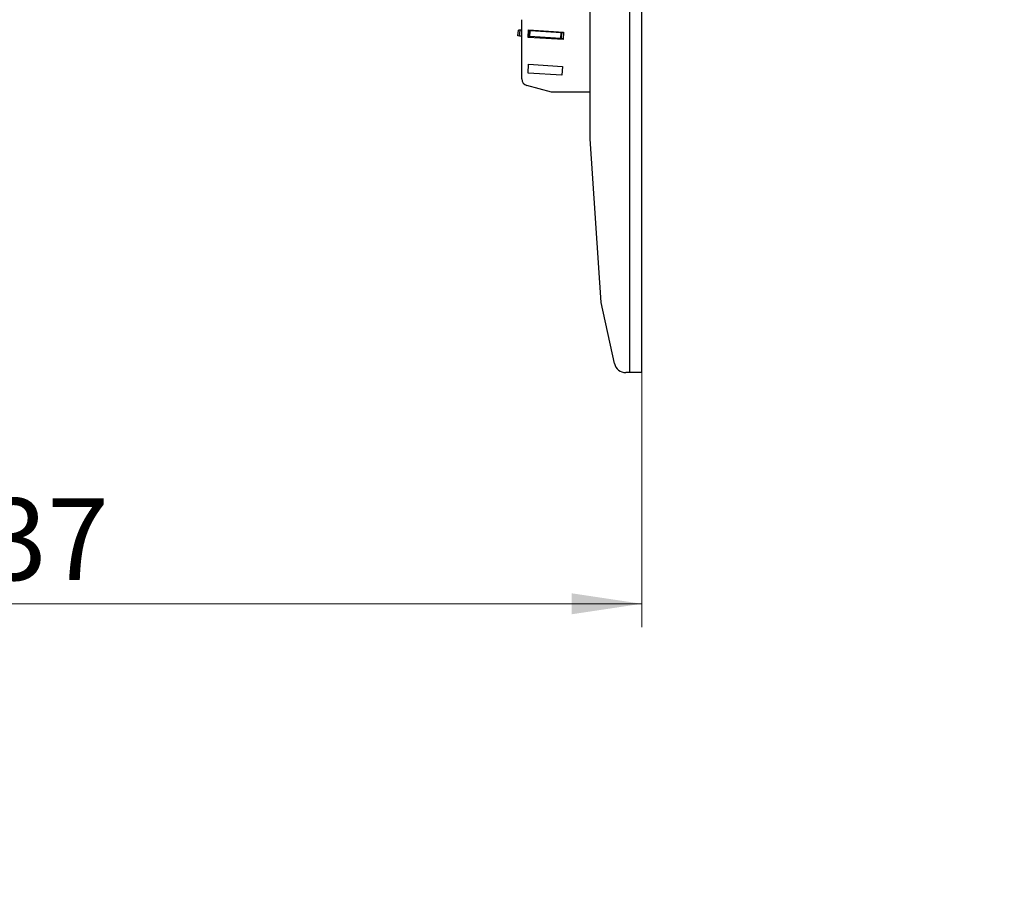
# Model space of a CAD drawing. Units: millimetres. Extents: x 5 to 292, y 5 to 249.
# Drawn here: x 146 to 188, y 86 to 123 of the extents above; entities that cross this region are included whole.
import ezdxf

# ---------------------------------------------------------------- set-up
doc = ezdxf.new("R2010")
doc.units = ezdxf.units.MM
doc.styles.add('SLDTEXTSTYLE0', font='TXT', dxfattribs={"width": 0.75})
doc.dimstyles.new('SLDDIMSTYLE3', dxfattribs={"dimtxt": 3.5, "dimasz": 3, "dimexe": 0, "dimexo": 0.0625, "dimgap": 0.875, "dimtad": 1, "dimdec": 0, "dimlfac": 10, "dimrnd": 1e-09, "dimzin": 12, "dimdsep": 46, "dimtxsty": 'SLDTEXTSTYLE0', "dimsah": 1, "dimcen": 0.09, "dimadec": 0, "dimazin": 3, "dimtfac": 1, "dimtdec": 0, "dimtofl": 0, "dimtmove": 0, "dimatfit": 3, "dimfxl": 1, "dimfrac": 2, "dimtolj": 1, "dimtzin": 12, "dimarcsym": 0})
doc.dimstyles.new('SLDDIMSTYLE4', dxfattribs={"dimtxt": 3.5, "dimasz": 3, "dimexe": 0, "dimexo": 0.0625, "dimgap": 0.875, "dimtad": 1, "dimdec": 4, "dimlfac": 10, "dimdsep": 46, "dimtxsty": 'SLDTEXTSTYLE0', "dimsah": 1, "dimcen": 0.09, "dimazin": 2, "dimtfac": 1, "dimtofl": 0, "dimtmove": 0, "dimatfit": 3, "dimfxl": 1, "dimfrac": 2, "dimtolj": 1, "dimtzin": 12, "dimarcsym": 0})

# ---------------------------------------------------------------- blocks, each defined once
blk = doc.blocks.new('_D_4')
at = {"color": 7, "linetype": 'Continuous', "lineweight": 0}
for p, q in [((172.297, 134.235), (172.297, 97.344)), ((118.587, 131.877), (118.587, 97.344)), ((172.297, 98.344), (118.587, 98.344))]:
    blk.add_line(p, q, dxfattribs=at)
at = {"color": 7, "linetype": 'Continuous', "lineweight": 18}
for points in [[(118.587, 98.344), (121.587, 97.894), (121.587, 98.794)], [(172.297, 98.344), (169.297, 98.794), (169.297, 97.894)]]:
    blk.add_solid(points, dxfattribs=at)
at = {"color": 7, "linetype": 'Continuous', "lineweight": 18, "insert": (141.563, 102.856), "char_height": 3.5, "attachment_point": 1, "style": 'SLDTEXTSTYLE0'}
blk.add_mtext('537', dxfattribs=at)
blk = doc.blocks.new('_D_6')
at = {"color": 7, "linetype": 'Continuous', "lineweight": 0}
for p in [(169.222, 162.014), (169.222, 163.235)]:
    blk.add_line(p, (169.222, 245.749), dxfattribs=at)
at = {"color": 7, "linetype": 'Continuous', "lineweight": 18}
blk.add_circle((169.222, 144.374), 100.375, dxfattribs=at)
blk.add_arc((169.222, 144.374), 100.375, 85.22934, 90, dxfattribs=at)
for points in [[(169.222, 244.749), (166.216, 245.154), (166.229, 244.254)], [(169.222, 244.749), (172.215, 244.254), (172.228, 245.154)]]:
    blk.add_solid(points, dxfattribs=at)
at = {"color": 7, "linetype": 'Continuous', "lineweight": 18, "insert": (173.403, 249.201), "char_height": 3.5, "attachment_point": 1, "rotation": 356.5, "style": 'SLDTEXTSTYLE0'}
blk.add_mtext('0°', dxfattribs=at)

msp = doc.modelspace()

# ---------------------------------------------------------------- linework, layer by layer
at = {"color": 7, "linetype": 'Continuous', "lineweight": 25}
for p, q in [((171.786979, 108.234814), (171.786979, 162.234814)), ((172.296979, 108.234814), (172.296979, 162.234814)), ((170.097704, 118.234814), (170.097704, 125.995405)), ((167.167152, 120.806647), (167.167152, 123.33298)), ((167.006434, 122.638519), (167.021696, 122.888053)), ((167.077715, 122.634159), (167.006434, 122.638519)), ((167.092977, 122.883693), (167.021696, 122.888053)), ((167.077715, 122.634159), (167.092977, 122.883693)), ((167.167152, 122.628689), (167.077715, 122.634159)), ((167.167152, 122.879156), (167.092977, 122.883693)), ((167.439216, 122.576983), (167.458752, 122.896386)), ((168.936418, 122.485411), (167.439216, 122.576983)), ((167.476993, 122.609738), (167.441353, 122.611918)), ((167.492255, 122.859272), (167.456615, 122.861452)), ((167.460221, 122.610764), (167.458085, 122.575829)), ((167.458752, 122.896386), (168.955954, 122.804814)), ((167.476993, 122.609738), (167.492255, 122.859272)), ((167.517587, 122.607255), (167.476993, 122.609738)), ((167.532849, 122.856789), (167.492255, 122.859272)), ((167.518702, 122.89272), (167.516565, 122.857785)), ((167.517587, 122.607255), (167.532849, 122.856789)), ((168.833012, 122.526801), (167.517587, 122.607255)), ((167.531503, 122.606404), (167.529366, 122.57147)), ((168.848274, 122.776334), (167.532849, 122.856789)), ((167.589983, 122.88836), (167.587846, 122.853425)), ((167.846425, 122.872675), (167.844288, 122.837741)), ((168.359308, 122.841306), (168.357171, 122.806371)), ((168.61575, 122.825621), (168.613613, 122.790687)), ((168.833012, 122.526801), (168.848274, 122.776334)), ((168.888868, 122.773851), (168.848274, 122.776334)), ((168.873606, 122.524318), (168.888868, 122.773851)), ((168.953817, 122.769879), (168.888868, 122.773851)), ((168.955954, 122.804814), (168.936418, 122.485411)), ((168.637296, 122.503706), (168.639432, 122.53864)), ((168.873606, 122.524318), (168.833012, 122.526801)), ((168.938555, 122.520345), (168.873606, 122.524318)), ((167.435553, 121.044348), (167.458752, 121.42364)), ((167.458752, 121.42364), (168.906047, 121.335119)), ((168.906047, 121.335119), (168.882849, 120.955828)), ((168.882849, 120.955828), (167.435553, 121.044348)), ((168.442152, 120.234814), (167.389507, 120.516869)), ((170.097704, 120.234814), (168.442152, 120.234814)), ((170.564509, 111.234814), (170.097704, 118.234814)), ((171.133819, 108.628127), (170.564509, 111.234814)), ((171.786979, 108.234814), (171.622304, 108.234814)), ((172.296979, 108.234814), (171.786979, 108.234814))]:
    msp.add_line(p, q, dxfattribs=at)
for centre, radius, start, end in [((167.467152, 120.806647), 0.3, 180, 255), ((171.622304, 108.734814), 0.5, 192.3201275, 269.9999955)]:
    msp.add_arc(centre, radius, start, end, dxfattribs=at)

# ---------------------------------------------------------------- dimensions: what is measured, and where the dimension line sits
at = {"color": 7, "linetype": 'Continuous', "lineweight": 18}
dim = msp.add_angular_dim_2l(base=(169.222038, 244.748983), line1=((166.147097, 161.013847), (166.147097, 146.013847)), line2=((172.296979, 108.234814), (172.296979, 162.234814)), dimstyle='SLDDIMSTYLE4', dxfattribs=at)
dim.commit()
dim.dimension.update_dxf_attribs({"geometry": '_D_6', "text_midpoint": (175.349764, 244.561764), "dimtype": 162})
dim = msp.add_linear_dim(base=(118.587097, 98.344032), p1=(172.296979, 135.234814), p2=(118.587097, 132.876635), dimstyle='SLDDIMSTYLE3', dxfattribs=at)
dim.commit()
dim.dimension.update_dxf_attribs({"geometry": '_D_4', "text_midpoint": (145.442038, 98.344032), "dimtype": 160})

doc.saveas('drawing.dxf')
